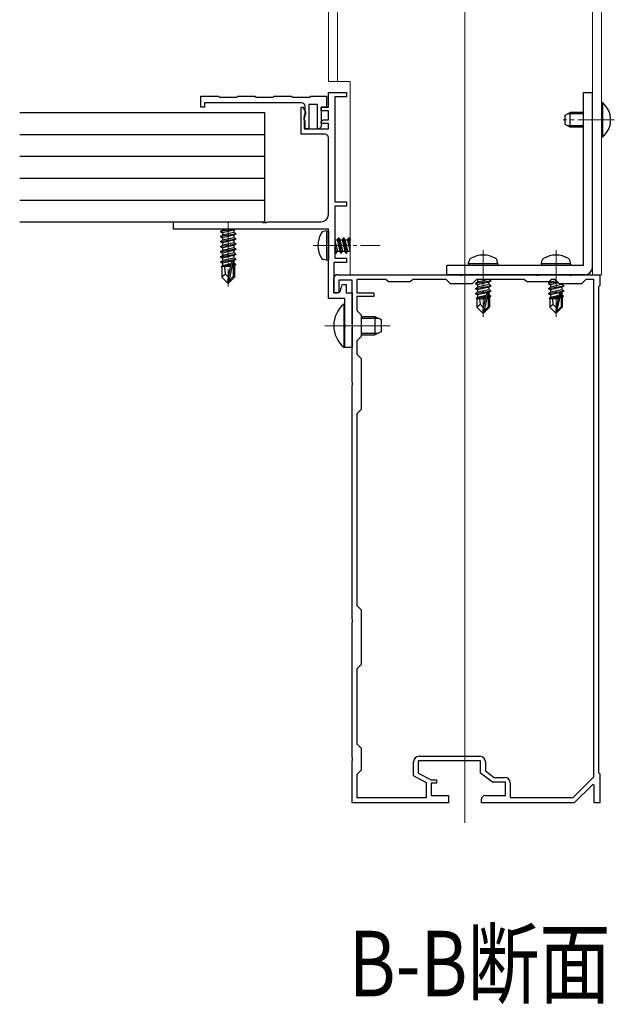
# Model space of a CAD drawing. Extents: x 0 to 1980, y 0 to 3206.
# Drawn here: x 645 to 808, y 1759 to 2030 of the extents above; entities that cross this region are included whole.
import ezdxf

# ---------------------------------------------------------------- set-up
doc = ezdxf.new("R2010")
doc.units = 0
doc.linetypes.add('YCENTER_1', pattern=[13, 10, -1, 1, -1])
doc.layers.add('USER1', color=3, linetype='CONTINUOUS')
for name, color, linetype, lineweight in [('YKK_11', 7, 'CONTINUOUS', 30), ('YKK_12', 2, 'CONTINUOUS', 13), ('YKK_13', 4, 'CONTINUOUS', 30)]:
    doc.layers.add(name, color=color, linetype=linetype, lineweight=lineweight)
doc.styles.add('text-b', font='extslim2.shx', dxfattribs={"width": 0.8, "bigfont": 'extfont2.shx'})

msp = doc.modelspace()

# ---------------------------------------------------------------- linework, layer by layer
at = {"layer": 'YKK_11', "linetype": 'ByBlock', "lineweight": -2, "ltscale": 0.5}
for p, q in [((694.61, 2005.61), (694.61, 2008.61)), ((694.61, 2008.61), (699.46, 2008.61)), ((699.46, 2008.61), (699.76, 2008.31)), ((699.76, 2008.31), (704.46, 2008.31)), ((704.46, 2008.31), (704.76, 2008.61)), ((704.76, 2008.61), (709.46, 2008.61)), ((709.46, 2008.61), (709.76, 2008.31)), ((709.76, 2008.31), (714.46, 2008.31)), ((714.46, 2008.31), (714.76, 2008.61)), ((714.76, 2008.61), (719.46, 2008.61)), ((719.46, 2008.61), (719.76, 2008.31)), ((719.76, 2008.31), (724.46, 2008.31)), ((724.46, 2008.31), (724.76, 2008.61)), ((724.76, 2008.61), (729.11, 2008.61)), ((729.11, 2008.61), (729.11, 2005.61)), ((729.61, 2005.61), (729.61, 2009.61)), ((729.61, 2009.61), (734.61, 2009.61)), ((734.61, 2008.41), (731.41, 2008.41)), ((731.41, 2008.41), (731.41, 1979.61)), ((734.61, 2009.61), (734.61, 2008.41)), ((695.61, 2005.61), (694.61, 2005.61)), ((722.21, 2006.81), (695.61, 2006.81)), ((695.61, 2006.81), (695.61, 2005.61)), ((722.11, 2005.54), (722.56, 2005.66)), ((722.56, 2005.66), (723.31, 2004.35)), ((723.21, 2003.11), (723.21, 2005.81)), ((726.61, 2006.31), (724.21, 2006.31)), ((724.21, 2006.31), (724.21, 1999.61)), ((726.61, 1999.71), (726.61, 2006.31)), ((727.61, 2004.61), (727.61, 2005.61)), ((727.61, 2005.61), (729.61, 2005.61)), ((729.11, 2005.61), (727.61, 2005.61)), ((727.61, 2005.61), (727.61, 2000.18)), ((722.11, 1998.21), (722.11, 2005.54)), ((723.13, 2003.53), (723.01, 2003.35)), ((723.01, 2003.35), (723.01, 1999.61)), ((723.01, 2002.71), (723.13, 2002.95)), ((723.31, 2003.81), (723.13, 2003.53)), ((723.13, 2002.95), (723.21, 2003.11)), ((723.31, 2004.35), (723.31, 2003.81)), ((729.61, 2004.61), (727.61, 2004.61)), ((729.61, 2002.11), (729.61, 2004.61)), ((723.01, 2002.11), (723.01, 2002.71)), ((723.21, 2001.76), (723.01, 2002.11)), ((723.21, 1999.61), (723.21, 2001.76)), ((727.61, 2000.18), (726.98, 1999.55)), ((727.57, 2001.5), (728.19, 2002.11)), ((727.73, 2001.11), (727.57, 2001.5)), ((729.61, 2001.11), (727.73, 2001.11)), ((728.19, 2002.11), (729.61, 2002.11)), ((729.61, 1999.61), (729.61, 2001.11)), ((728.61, 1998.21), (722.11, 1998.21)), ((723.01, 1999.61), (729.61, 1999.61)), ((724.21, 1999.61), (723.21, 1999.61)), ((726.98, 1999.55), (726.61, 1999.71)), ((729.61, 1976.11), (729.61, 1997.21)), ((731.41, 1979.61), (734.61, 1979.61)), ((734.61, 1979.61), (734.61, 1978.41)), ((734.61, 1978.41), (731.41, 1978.41)), ((731.41, 1978.41), (731.41, 1964.11)), ((687.11, 1972.11), (687.11, 1974.11)), ((687.11, 1974.11), (711.44, 1974.11)), ((711.44, 1974.11), (711.63, 1973.96)), ((711.63, 1973.96), (712.59, 1973.96)), ((712.59, 1973.96), (712.78, 1974.11)), ((712.78, 1974.11), (727.61, 1974.11)), ((729.61, 1972.11), (687.11, 1972.11)), ((729.61, 1968.07), (729.61, 1972.11)), ((729.73, 1967.88), (729.61, 1968.07)), ((729.73, 1967.33), (729.73, 1967.88)), ((729.61, 1967.15), (729.73, 1967.33)), ((729.61, 1953.11), (729.61, 1967.15)), ((734.61, 1962.91), (731.11, 1962.91)), ((731.11, 1962.91), (731.11, 1954.61)), ((731.41, 1964.11), (734.61, 1964.11)), ((734.61, 1964.11), (734.61, 1962.91)), ((732.11, 1959.61), (765.65, 1959.61)), ((765.65, 1959.61), (765.84, 1959.49)), ((766.39, 1959.49), (766.57, 1959.61)), ((766.57, 1959.61), (786.65, 1959.61)), ((786.65, 1959.61), (786.84, 1959.49)), ((787.39, 1959.49), (787.57, 1959.61)), ((787.57, 1959.61), (795.65, 1959.61)), ((795.65, 1959.61), (795.84, 1959.49)), ((796.39, 1959.49), (796.57, 1959.61)), ((796.57, 1959.61), (804.11, 1959.61)), ((804.11, 1959.61), (804.11, 1956.61)), ((731.11, 1954.61), (731.11, 1958.61)), ((736.11, 1958.11), (732.51, 1958.11)), ((732.51, 1958.11), (732.51, 1954.61)), ((734.01, 1956.91), (734.51, 1956.91)), ((734.51, 1956.91), (734.51, 1954.61)), ((736.11, 1946.07), (736.11, 1958.11)), ((745.41, 1958.31), (737.41, 1958.31)), ((737.41, 1958.31), (737.41, 1954.61)), ((746.11, 1957.61), (745.41, 1958.31)), ((752.11, 1957.61), (746.11, 1957.61)), ((752.81, 1958.31), (752.11, 1957.61)), ((761.91, 1958.31), (752.81, 1958.31)), ((763.11, 1957.11), (761.91, 1958.31)), ((769.11, 1957.11), (763.11, 1957.11)), ((765.84, 1959.49), (766.39, 1959.49)), ((770.31, 1958.31), (769.11, 1957.11)), ((783.41, 1958.31), (770.31, 1958.31)), ((784.11, 1957.61), (783.41, 1958.31)), ((790.11, 1957.61), (784.11, 1957.61)), ((786.84, 1959.49), (787.39, 1959.49)), ((790.81, 1958.31), (790.11, 1957.61)), ((791.91, 1958.31), (790.81, 1958.31)), ((793.11, 1957.11), (791.91, 1958.31)), ((799.11, 1957.11), (793.11, 1957.11)), ((795.84, 1959.49), (796.39, 1959.49)), ((800.31, 1958.31), (799.11, 1957.11)), ((802.51, 1958.31), (800.31, 1958.31)), ((802.51, 1821.75), (802.51, 1958.31)), ((802.51, 1821.75), (802.51, 1958.31)), ((732.51, 1954.61), (731.11, 1954.61)), ((731.11, 1954.61), (732.01, 1954.61)), ((733.01, 1955.61), (733.01, 1955.91)), ((734.51, 1954.61), (736.11, 1954.61)), ((736.11, 1954.61), (736.11, 1939.61)), ((737.41, 1954.61), (742.11, 1954.61)), ((742.11, 1954.61), (742.11, 1953.61)), ((804.11, 1956.61), (803.81, 1956.31)), ((803.81, 1956.31), (803.81, 1822.91)), ((734.11, 1953.11), (729.61, 1953.11)), ((734.11, 1946.07), (734.11, 1953.11)), ((742.11, 1953.61), (737.41, 1953.61)), ((737.41, 1953.61), (737.41, 1949.81)), ((737.41, 1949.81), (738.61, 1948.61)), ((738.61, 1948.61), (738.61, 1942.61)), ((734.23, 1945.88), (734.11, 1946.07)), ((734.11, 1945.15), (734.23, 1945.33)), ((734.11, 1939.61), (734.11, 1945.15)), ((734.23, 1945.33), (734.23, 1945.88)), ((736.23, 1945.88), (736.11, 1946.07)), ((736.11, 1945.15), (736.23, 1945.33)), ((736.11, 1930.07), (736.11, 1945.15)), ((736.23, 1945.33), (736.23, 1945.88)), ((738.61, 1942.61), (737.41, 1941.41)), ((737.41, 1941.41), (737.41, 1937.81)), ((736.11, 1939.61), (734.11, 1939.61)), ((737.41, 1937.81), (738.61, 1936.61)), ((738.61, 1936.61), (738.61, 1922.61)), ((736.23, 1929.88), (736.11, 1930.07)), ((736.23, 1929.33), (736.23, 1929.88)), ((736.11, 1929.15), (736.23, 1929.33)), ((736.11, 1865.07), (736.11, 1929.15)), ((738.61, 1922.61), (737.41, 1921.41)), ((737.41, 1921.41), (737.41, 1868.81)), ((737.41, 1868.81), (738.61, 1867.61)), ((736.23, 1864.88), (736.11, 1865.07)), ((738.61, 1867.61), (738.61, 1852.61)), ((736.11, 1864.15), (736.23, 1864.33)), ((736.11, 1827.07), (736.11, 1864.15)), ((736.23, 1864.33), (736.23, 1864.88)), ((738.61, 1852.61), (737.41, 1851.41)), ((737.41, 1851.41), (737.41, 1830.81)), ((737.41, 1830.81), (738.61, 1829.61)), ((738.61, 1829.61), (738.61, 1823.61)), ((754.51, 1827.41), (771.21, 1827.41)), ((736.23, 1826.88), (736.11, 1827.07)), ((736.11, 1826.15), (736.23, 1826.33)), ((736.11, 1814.61), (736.11, 1826.15)), ((736.23, 1826.33), (736.23, 1826.88)), ((753.01, 1822.03), (753.01, 1825.91)), ((771.41, 1826.11), (754.31, 1826.11)), ((754.31, 1826.11), (754.31, 1822.81)), ((771.41, 1822.81), (771.41, 1826.11)), ((772.71, 1825.91), (772.71, 1823.45)), ((738.61, 1823.61), (737.41, 1822.41)), ((737.41, 1822.41), (737.41, 1816.11)), ((756.51, 1820.13), (753.01, 1822.03)), ((754.31, 1822.81), (757.81, 1820.91)), ((774.71, 1820.31), (771.41, 1822.81)), ((772.71, 1823.45), (775.15, 1821.61)), ((803.81, 1822.91), (804.11, 1822.61)), ((804.11, 1822.61), (804.11, 1814.61)), ((756.51, 1816.11), (756.51, 1820.13)), ((757.81, 1820.91), (759.31, 1820.91)), ((759.31, 1820.01), (757.81, 1820.01)), ((757.81, 1820.01), (757.81, 1816.61)), ((759.31, 1820.91), (759.31, 1820.01)), ((778.21, 1820.31), (774.71, 1820.31)), ((775.15, 1821.61), (778.01, 1821.61)), ((778.21, 1816.61), (778.21, 1820.31)), ((779.51, 1820.11), (779.51, 1816.11)), ((796.78, 1816.11), (802.51, 1821.75)), ((802.24, 1819.66), (797.11, 1814.61)), ((802.61, 1819.51), (802.24, 1819.66)), ((802.61, 1814.61), (802.61, 1819.51)), ((757.81, 1816.61), (762.61, 1816.61)), ((762.61, 1816.61), (762.61, 1814.61)), ((772.61, 1816.61), (778.21, 1816.61)), ((762.61, 1814.61), (736.11, 1814.61)), ((737.41, 1816.11), (756.51, 1816.11)), ((771.61, 1814.61), (771.61, 1815.61)), ((797.11, 1814.61), (771.61, 1814.61)), ((779.51, 1816.11), (796.78, 1816.11)), ((804.11, 1814.61), (802.61, 1814.61))]:
    msp.add_line(p, q, dxfattribs=at)
for centre, radius, start, end in [((722.21, 2005.81), 1, 0, 90), ((728.61, 1997.21), 1, 0, 90), ((727.61, 1976.11), 2, 270, 360), ((732.11, 1958.61), 1, 90, 180), ((734.01, 1955.91), 1, 90, 180), ((732.01, 1955.61), 1, 270, 360), ((754.51, 1825.91), 1.5, 90, 180), ((771.21, 1825.91), 1.5, 0, 90), ((778.01, 1820.11), 1.5, 0, 90), ((772.61, 1815.61), 1, 90, 180)]:
    msp.add_arc(centre, radius, start, end, dxfattribs=at)
at = {"layer": 'YKK_12'}
for p, q in [((767.11, 1809.11), (767.11, 2634.16)), ((729.61, 2570.96), (729.61, 2012.61)), ((732.11, 2012.61), (732.11, 2570.96)), ((802.11, 1959.61), (802.11, 2570.96)), ((804.61, 2570.96), (804.61, 1959.61)), ((735.61, 2012.61), (729.61, 2012.61)), ((735.61, 2012.61), (735.61, 1959.61)), ((735.61, 1959.61), (804.61, 1959.61)), ((746.61, 1945.61), (728.61, 1945.61))]:
    msp.add_line(p, q, dxfattribs=at)
at = {"layer": 'YKK_12', "linetype": 'YCENTER_1'}
for p, q in [((808.11, 2002.11), (794.06, 2002.11)), ((702.11, 1974.11), (702.11, 1956.41)), ((725.41, 1967.61), (743.72, 1967.61)), ((772.11, 1966.31), (772.11, 1948)), ((792.11, 1966.31), (792.11, 1948))]:
    msp.add_line(p, q, dxfattribs=at)
at = {"layer": 'YKK_13'}
for p, q in [((799.61, 1962.11), (799.61, 2009.61)), ((799.61, 2009.61), (802.11, 2009.61)), ((802.11, 1961.61), (802.11, 2009.61)), ((644.88, 2004.11), (712.11, 2004.11)), ((712.11, 2004.11), (712.11, 1974.11)), ((799.61, 2003.73), (795.25, 2003.73)), ((799.61, 2000.49), (795.25, 2000.49)), ((644.88, 1998.11), (712.11, 1998.11)), ((644.88, 1992.11), (712.11, 1992.11)), ((644.88, 1986.11), (712.11, 1986.11)), ((644.88, 1980.11), (712.11, 1980.11)), ((644.88, 1974.11), (712.11, 1974.11)), ((703.91, 1972.11), (700.01, 1971.46)), ((700.01, 1971.56), (703.31, 1972.11)), ((700.01, 1971.56), (700.56, 1971.87)), ((700.01, 1971.56), (700.01, 1971.46)), ((700.01, 1971.46), (700.56, 1971.14)), ((700.01, 1970.16), (704.21, 1970.86)), ((704.21, 1970.76), (700.01, 1970.06)), ((700.01, 1970.16), (700.56, 1970.47)), ((701.59, 1972.11), (700.56, 1971.87)), ((700.56, 1972.11), (700.56, 1971.87)), ((703.66, 1971.84), (700.56, 1971.14)), ((703.66, 1971.17), (700.56, 1970.47)), ((700.56, 1971.14), (700.56, 1970.47)), ((703.66, 1970.44), (700.56, 1969.74)), ((704.12, 1972.11), (703.66, 1971.84)), ((703.66, 1971.84), (703.66, 1971.17)), ((704.21, 1970.86), (703.66, 1971.17)), ((704.21, 1970.76), (703.66, 1970.44)), ((703.66, 1970.44), (703.66, 1969.77)), ((704.21, 1970.86), (704.21, 1970.76)), ((729.11, 1971.61), (728.31, 1971.47)), ((729.11, 1971.61), (729.11, 1963.61)), ((729.11, 1971.61), (729.61, 1971.52)), ((729.61, 1971.52), (729.61, 1963.7)), ((700.01, 1970.16), (700.01, 1970.06)), ((700.01, 1970.06), (700.56, 1969.74)), ((700.01, 1968.76), (704.21, 1969.46)), ((704.21, 1969.36), (700.01, 1968.66)), ((700.01, 1968.76), (700.56, 1969.07)), ((700.01, 1968.76), (700.01, 1968.66)), ((700.01, 1968.66), (700.56, 1968.34)), ((700.01, 1967.36), (704.21, 1968.06)), ((704.21, 1967.96), (700.01, 1967.26)), ((703.66, 1969.77), (700.56, 1969.07)), ((700.56, 1969.74), (700.56, 1969.07)), ((703.66, 1969.04), (700.56, 1968.34)), ((703.66, 1968.37), (700.56, 1967.67)), ((700.56, 1968.34), (700.56, 1967.67)), ((704.21, 1969.46), (703.66, 1969.77)), ((704.21, 1969.36), (703.66, 1969.04)), ((703.66, 1969.04), (703.66, 1968.37)), ((704.21, 1968.06), (703.66, 1968.37)), ((704.21, 1967.96), (703.66, 1967.64)), ((704.21, 1969.46), (704.21, 1969.36)), ((704.21, 1968.06), (704.21, 1967.96)), ((731.41, 1969.16), (732.04, 1969.16)), ((731.41, 1969.01), (732.08, 1966.06)), ((732.36, 1969.71), (732.04, 1969.16)), ((732.04, 1969.16), (732.74, 1966.06)), ((733.06, 1965.51), (732.36, 1969.71)), ((732.36, 1969.71), (732.46, 1969.71)), ((732.46, 1969.71), (732.78, 1969.16)), ((732.46, 1969.71), (733.16, 1965.51)), ((732.78, 1969.16), (733.48, 1966.06)), ((732.78, 1969.16), (733.44, 1969.16)), ((733.76, 1969.71), (733.44, 1969.16)), ((733.44, 1969.16), (734.14, 1966.06)), ((734.46, 1965.51), (733.76, 1969.71)), ((733.76, 1969.71), (733.86, 1969.71)), ((733.86, 1969.71), (734.18, 1969.16)), ((733.86, 1969.71), (734.56, 1965.51)), ((734.18, 1969.16), (734.88, 1966.06)), ((734.18, 1969.16), (734.84, 1969.16)), ((735.16, 1969.71), (734.84, 1969.16)), ((734.84, 1969.16), (735.54, 1966.06)), ((735.61, 1967.01), (735.16, 1969.71)), ((735.16, 1969.71), (735.26, 1969.71)), ((735.26, 1969.71), (735.58, 1969.16)), ((735.26, 1969.71), (735.61, 1967.61)), ((735.58, 1969.16), (735.61, 1969.02)), ((735.58, 1969.16), (735.61, 1969.16)), ((700.01, 1967.36), (700.56, 1967.67)), ((700.01, 1967.36), (700.01, 1967.26)), ((700.01, 1967.26), (700.56, 1966.94)), ((700.01, 1965.96), (704.21, 1966.66)), ((704.21, 1966.56), (700.01, 1965.86)), ((700.01, 1965.96), (700.56, 1966.27)), ((700.01, 1965.96), (700.01, 1965.86)), ((700.01, 1965.86), (700.56, 1965.54)), ((700.01, 1964.56), (704.21, 1965.26)), ((704.21, 1965.16), (700.01, 1964.46)), ((703.66, 1967.64), (700.56, 1966.94)), ((703.66, 1966.97), (700.56, 1966.27)), ((700.56, 1966.94), (700.56, 1966.27)), ((703.66, 1966.24), (700.56, 1965.54)), ((703.66, 1965.57), (700.56, 1964.87)), ((700.56, 1965.54), (700.56, 1964.87)), ((703.66, 1967.64), (703.66, 1966.97)), ((704.21, 1966.66), (703.66, 1966.97)), ((704.21, 1966.56), (703.66, 1966.24)), ((703.66, 1966.24), (703.66, 1965.57)), ((704.21, 1965.26), (703.66, 1965.57)), ((704.21, 1965.16), (703.66, 1964.84)), ((704.21, 1966.66), (704.21, 1966.56)), ((704.21, 1965.26), (704.21, 1965.16)), ((731.41, 1967.61), (731.76, 1965.51)), ((731.66, 1965.51), (731.41, 1967.01)), ((731.66, 1965.51), (731.41, 1965.94)), ((731.66, 1965.51), (731.76, 1965.51)), ((731.76, 1965.51), (732.08, 1966.06)), ((732.08, 1966.06), (732.74, 1966.06)), ((733.06, 1965.51), (732.74, 1966.06)), ((733.06, 1965.51), (733.16, 1965.51)), ((733.16, 1965.51), (733.48, 1966.06)), ((733.48, 1966.06), (734.14, 1966.06)), ((734.46, 1965.51), (734.14, 1966.06)), ((734.46, 1965.51), (734.56, 1965.51)), ((734.56, 1965.51), (734.88, 1966.06)), ((734.88, 1966.06), (735.54, 1966.06)), ((735.61, 1965.94), (735.54, 1966.06)), ((700.01, 1964.56), (700.56, 1964.87)), ((700.01, 1964.56), (700.01, 1964.46)), ((700.01, 1964.46), (700.56, 1964.14)), ((700.01, 1963.16), (704.21, 1963.86)), ((703.15, 1963.58), (700.01, 1963.06)), ((700.01, 1963.16), (700.56, 1963.47)), ((700.01, 1963.16), (700.01, 1963.06)), ((700.01, 1963.06), (700.56, 1962.74)), ((703.66, 1964.84), (700.56, 1964.14)), ((703.66, 1964.17), (700.56, 1963.47)), ((700.56, 1964.14), (700.56, 1963.47)), ((702.99, 1963.29), (700.56, 1962.74)), ((700.56, 1962.74), (700.56, 1962.07)), ((702.85, 1962.59), (700.56, 1962.07)), ((703.02, 1963.41), (702.11, 1959.03)), ((703.44, 1963.53), (702.26, 1957.83)), ((704.21, 1963.76), (703.3, 1963.61)), ((703.66, 1963.44), (703.51, 1963.4)), ((703.51, 1963.36), (703.51, 1959.08)), ((703.66, 1962.77), (703.51, 1962.74)), ((704.11, 1962.52), (703.51, 1962.42)), ((703.66, 1964.84), (703.66, 1964.17)), ((704.21, 1963.86), (703.66, 1964.17)), ((704.21, 1963.76), (703.66, 1963.44)), ((703.66, 1963.44), (703.66, 1962.77)), ((704.11, 1962.52), (703.66, 1962.77)), ((704.11, 1962.52), (704.11, 1962.3)), ((704.21, 1963.86), (704.21, 1963.76)), ((729.11, 1963.61), (728.31, 1963.75)), ((729.11, 1963.61), (729.61, 1963.7)), ((768.11, 1962.61), (768.25, 1963.41)), ((776.11, 1962.61), (768.11, 1962.61)), ((768.11, 1962.61), (768.2, 1962.11)), ((776.11, 1962.61), (775.97, 1963.41)), ((776.11, 1962.61), (776.02, 1962.11)), ((788.11, 1962.61), (788.25, 1963.41)), ((796.11, 1962.61), (788.11, 1962.61)), ((788.11, 1962.61), (788.2, 1962.11)), ((796.11, 1962.61), (795.97, 1963.41)), ((796.11, 1962.61), (796.02, 1962.11)), ((702.79, 1962.3), (700.21, 1961.87)), ((700.21, 1961.87), (700.56, 1962.07)), ((700.41, 1961.78), (700.21, 1961.87)), ((700.41, 1961.81), (700.41, 1958.96)), ((702.69, 1961.81), (700.41, 1961.81)), ((701.37, 1959.76), (700.41, 1958.96)), ((701.37, 1959.76), (701.21, 1961.81)), ((702.11, 1959.03), (701.37, 1959.76)), ((702.73, 1962.03), (701.58, 1961.81)), ((702.69, 1961.82), (702.63, 1961.81)), ((704.11, 1962.3), (703.51, 1962.18)), ((703.66, 1962.04), (703.51, 1962.01)), ((703.81, 1961.81), (703.51, 1961.81)), ((704.11, 1962.3), (703.66, 1962.04)), ((703.81, 1962.13), (703.81, 1958.96)), ((762.11, 1959.61), (762.11, 1962.11)), ((799.61, 1962.11), (762.11, 1962.11)), ((800.11, 1959.61), (762.11, 1959.61)), ((776.02, 1962.11), (768.2, 1962.11)), ((796.02, 1962.11), (788.2, 1962.11)), ((701.96, 1957.41), (700.41, 1958.96)), ((702.11, 1959.03), (701.96, 1957.41)), ((701.96, 1957.41), (702.26, 1957.41)), ((702.11, 1959.03), (702.11, 1957.41)), ((703.51, 1959.08), (702.26, 1957.83)), ((702.26, 1957.41), (703.81, 1958.96)), ((702.26, 1957.83), (702.26, 1957.41)), ((703.81, 1958.96), (703.51, 1959.08)), ((770.01, 1957.26), (774.21, 1957.96)), ((774.21, 1957.86), (770.01, 1957.16)), ((770.01, 1957.26), (770.56, 1957.57)), ((770.01, 1957.26), (770.01, 1957.16)), ((770.01, 1957.16), (770.56, 1956.84)), ((770.44, 1958.31), (770.56, 1958.24)), ((770.86, 1958.31), (770.56, 1958.24)), ((773.66, 1958.27), (770.56, 1957.57)), ((770.56, 1958.24), (770.56, 1957.57)), ((773.66, 1957.54), (770.56, 1956.84)), ((773.66, 1958.31), (773.66, 1958.27)), ((774.21, 1957.96), (773.66, 1958.27)), ((774.21, 1957.86), (773.66, 1957.54)), ((773.66, 1957.54), (773.66, 1956.87)), ((774.21, 1957.96), (774.21, 1957.86)), ((790.01, 1957.26), (792.54, 1957.68)), ((792.62, 1957.59), (790.01, 1957.16)), ((790.01, 1957.26), (790.56, 1957.57)), ((790.01, 1957.26), (790.01, 1957.16)), ((790.01, 1957.16), (790.56, 1956.84)), ((790.56, 1958.06), (790.56, 1957.57)), ((792.26, 1957.96), (790.56, 1957.57)), ((792.86, 1957.36), (790.56, 1956.84)), ((793.66, 1957.11), (793.66, 1956.87)), ((770.01, 1955.86), (774.21, 1956.56)), ((774.21, 1956.46), (770.01, 1955.76)), ((770.01, 1955.86), (770.56, 1956.17)), ((770.01, 1955.86), (770.01, 1955.76)), ((770.01, 1955.76), (770.56, 1955.44)), ((770.01, 1954.46), (774.21, 1955.16)), ((774.21, 1955.06), (770.01, 1954.36)), ((770.01, 1954.46), (770.56, 1954.77)), ((770.01, 1954.46), (770.01, 1954.36)), ((770.01, 1954.36), (770.56, 1954.04)), ((773.66, 1956.87), (770.56, 1956.17)), ((770.56, 1956.84), (770.56, 1956.17)), ((773.66, 1956.14), (770.56, 1955.44)), ((773.66, 1955.47), (770.56, 1954.77)), ((770.56, 1955.44), (770.56, 1954.77)), ((773.02, 1954.59), (770.56, 1954.04)), ((773.02, 1954.61), (772.11, 1950.61)), ((773.44, 1954.73), (772.26, 1949.53)), ((773.66, 1954.74), (773.47, 1954.7)), ((773.51, 1954.56), (773.51, 1950.78)), ((774.21, 1956.56), (773.66, 1956.87)), ((774.21, 1956.46), (773.66, 1956.14)), ((773.66, 1956.14), (773.66, 1955.47)), ((774.21, 1955.16), (773.66, 1955.47)), ((774.21, 1955.06), (773.66, 1954.74)), ((773.66, 1954.74), (773.66, 1954.07)), ((774.21, 1956.56), (774.21, 1956.46)), ((774.21, 1955.16), (774.21, 1955.06)), ((790.01, 1955.86), (794.21, 1956.56)), ((794.21, 1956.46), (790.01, 1955.76)), ((790.01, 1955.86), (790.56, 1956.17)), ((790.01, 1955.86), (790.01, 1955.76)), ((790.01, 1955.76), (790.56, 1955.44)), ((790.01, 1954.46), (794.21, 1955.16)), ((794.21, 1955.06), (790.01, 1954.36)), ((790.01, 1954.46), (790.56, 1954.77)), ((790.01, 1954.46), (790.01, 1954.36)), ((790.01, 1954.36), (790.56, 1954.04)), ((793.66, 1956.87), (790.56, 1956.17)), ((790.56, 1956.84), (790.56, 1956.17)), ((793.66, 1956.14), (790.56, 1955.44)), ((793.66, 1955.47), (790.56, 1954.77)), ((790.56, 1955.44), (790.56, 1954.77)), ((793.02, 1954.59), (790.56, 1954.04)), ((793.02, 1954.61), (792.11, 1950.61)), ((793.44, 1954.73), (792.26, 1949.53)), ((793.66, 1954.74), (793.47, 1954.7)), ((793.51, 1954.56), (793.51, 1950.78)), ((794.21, 1956.56), (793.66, 1956.87)), ((794.21, 1956.46), (793.66, 1956.14)), ((793.66, 1956.14), (793.66, 1955.47)), ((794.21, 1955.16), (793.66, 1955.47)), ((794.21, 1955.06), (793.66, 1954.74)), ((793.66, 1954.74), (793.66, 1954.07)), ((794.21, 1956.56), (794.21, 1956.46)), ((794.21, 1955.16), (794.21, 1955.06)), ((772.79, 1953.6), (770.21, 1953.17)), ((770.21, 1953.17), (770.56, 1953.37)), ((770.41, 1953.08), (770.21, 1953.17)), ((770.41, 1953.08), (770.41, 1950.66)), ((772.65, 1953.01), (770.41, 1953.01)), ((770.56, 1954.04), (770.56, 1953.37)), ((772.86, 1953.89), (770.56, 1953.37)), ((772.73, 1953.33), (771.06, 1953.01)), ((771.37, 1951.46), (771.21, 1953.01)), ((773.66, 1954.07), (773.51, 1954.04)), ((774.11, 1953.82), (773.51, 1953.72)), ((774.11, 1953.6), (773.51, 1953.48)), ((773.66, 1953.34), (773.51, 1953.31)), ((773.81, 1953.01), (773.51, 1953.01)), ((774.11, 1953.82), (773.66, 1954.07)), ((774.11, 1953.6), (773.66, 1953.34)), ((773.81, 1953.43), (773.81, 1950.66)), ((774.11, 1953.82), (774.11, 1953.6)), ((792.79, 1953.6), (790.21, 1953.17)), ((790.21, 1953.17), (790.56, 1953.37)), ((790.41, 1953.08), (790.21, 1953.17)), ((790.41, 1953.08), (790.41, 1950.66)), ((792.65, 1953.01), (790.41, 1953.01)), ((790.56, 1954.04), (790.56, 1953.37)), ((792.86, 1953.89), (790.56, 1953.37)), ((792.73, 1953.33), (791.06, 1953.01)), ((791.37, 1951.46), (791.21, 1953.01)), ((793.66, 1954.07), (793.51, 1954.04)), ((794.11, 1953.82), (793.51, 1953.72)), ((794.11, 1953.6), (793.51, 1953.48)), ((793.66, 1953.34), (793.51, 1953.31)), ((793.81, 1953.01), (793.51, 1953.01)), ((794.11, 1953.82), (793.66, 1954.07)), ((794.11, 1953.6), (793.66, 1953.34)), ((793.81, 1953.43), (793.81, 1950.66)), ((794.11, 1953.82), (794.11, 1953.6)), ((771.37, 1951.46), (770.41, 1950.66)), ((771.96, 1949.11), (770.41, 1950.66)), ((772.11, 1950.61), (771.37, 1951.46)), ((772.11, 1950.61), (771.96, 1949.11)), ((771.96, 1949.11), (772.26, 1949.11)), ((772.11, 1950.61), (772.11, 1949.11)), ((773.51, 1950.78), (772.26, 1949.53)), ((772.26, 1949.11), (773.81, 1950.66)), ((772.26, 1949.53), (772.26, 1949.11)), ((773.81, 1950.66), (773.51, 1950.78)), ((791.37, 1951.46), (790.41, 1950.66)), ((791.96, 1949.11), (790.41, 1950.66)), ((792.11, 1950.61), (791.37, 1951.46)), ((792.11, 1950.61), (791.96, 1949.11)), ((791.96, 1949.11), (792.26, 1949.11)), ((792.11, 1950.61), (792.11, 1949.11)), ((793.51, 1950.78), (792.26, 1949.53)), ((792.26, 1949.11), (793.81, 1950.66)), ((792.26, 1949.53), (792.26, 1949.11)), ((793.81, 1950.66), (793.51, 1950.78))]:
    msp.add_line(p, q, dxfattribs=at)
at = {"layer": 'YKK_13', "linetype": 'Continuous', "ltscale": 0.5}
for p, q in [((804.61, 2006.86), (804.61, 1997.36)), ((804.84, 2006.86), (804.61, 2006.86)), ((804.84, 2006.86), (804.84, 1997.36)), ((804.84, 1997.36), (804.61, 1997.36)), ((733.86, 1951.51), (734.11, 1951.51)), ((733.86, 1951.51), (733.86, 1939.71)), ((734.11, 1939.71), (734.11, 1951.51)), ((738.61, 1948.11), (742.41, 1948.11)), ((742.41, 1948.11), (744.11, 1947.31)), ((742.41, 1948.11), (742.41, 1943.11)), ((744.11, 1947.31), (744.11, 1943.91)), ((744.11, 1943.91), (742.41, 1943.11)), ((738.61, 1943.11), (742.41, 1943.11)), ((733.86, 1939.71), (734.11, 1939.71))]:
    msp.add_line(p, q, dxfattribs=at)
at = {"layer": 'YKK_13', "ltscale": 0.5}
for p, q in [((794.61, 2003.41), (796.01, 2004.11)), ((794.61, 2000.81), (794.61, 2003.41)), ((799.61, 2004.11), (796.01, 2004.11)), ((796.01, 2000.11), (796.01, 2004.11)), ((796.01, 2000.11), (794.61, 2000.81)), ((799.61, 2000.11), (796.01, 2000.11))]:
    msp.add_line(p, q, dxfattribs=at)
at = {"layer": 'YKK_13', "linetype": 'Continuous'}
for p, q in [((738.61, 1947.67), (743.33, 1947.67)), ((738.61, 1943.54), (743.33, 1943.54))]:
    msp.add_line(p, q, dxfattribs=at)
at = {"layer": 'YKK_13', "linetype": 'Continuous', "ltscale": 0.5}
for centre, radius, start, end in [((801.01, 2002.11), 6.1, 308.8593, 51.1407), ((738.81, 1945.61), 7.7, 129.9831, 230.0169)]:
    msp.add_arc(centre, radius, start, end, dxfattribs=at)
at = {"layer": 'YKK_13'}
for centre, radius, start, end in [((733.21, 1967.61), 6.5, 147.9441, 212.0559), ((728.46, 1970.58), 0.9, 100, 147.9441), ((772.11, 1958.51), 6.5, 57.9441, 122.0559), ((792.11, 1958.51), 6.5, 57.9441, 122.0559), ((703.26, 1963.36), 0.248, 0, 167.191), ((728.46, 1964.64), 0.9, 212.0559, 260), ((769.14, 1963.25), 0.9, 122.0559, 170), ((775.08, 1963.25), 0.9, 10, 57.9441), ((789.14, 1963.25), 0.9, 122.0559, 170), ((795.08, 1963.25), 0.9, 10, 57.9441), ((800.11, 1961.61), 2, 270, 0), ((773.26, 1954.56), 0.248, 0, 167.191), ((793.26, 1954.56), 0.248, 0, 167.191)]:
    msp.add_arc(centre, radius, start, end, dxfattribs=at)

# ---------------------------------------------------------------- texts
at = {"layer": 'USER1', "style": 'text-b', "width": 0.8}
msp.add_text('B-B断面', height=18, dxfattribs=at).set_placement((735.19, 1761.5))

doc.saveas('drawing.dxf')
